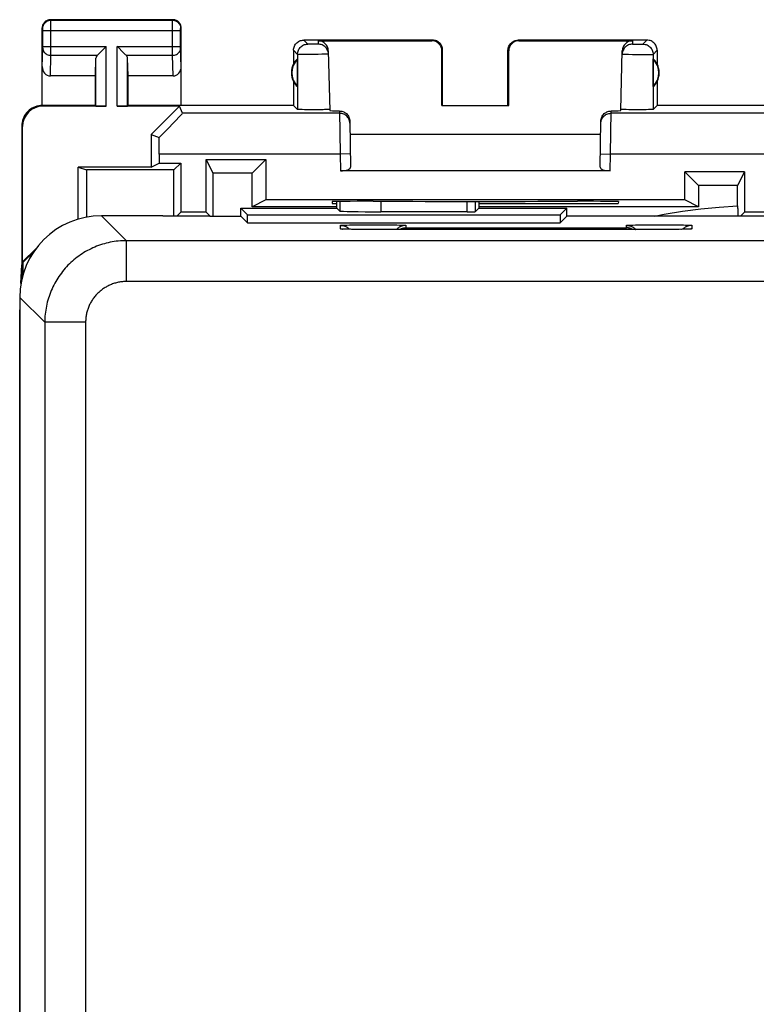
# Model space of a CAD drawing. Units: millimetres. Extents: x 108.7 to 176, y 75.6 to 124.6.
# Drawn here: x 108.7 to 126.7, y 100.5 to 124.6 of the extents above; entities that cross this region are included whole.
import ezdxf

# ---------------------------------------------------------------- set-up
doc = ezdxf.new("R2010")
doc.units = ezdxf.units.MM
doc.header["$LTSCALE"] = 16.335
doc.layers.get('0').update_dxf_attribs({"linetype": 'CONTINUOUS'})
for name, color, linetype in [('DRAFT', 7, 'CONTINUOUS'), ('RACCORDO', 7, 'CONTINUOUS'), ('SUPERFICI', 7, 'CONTINUOUS')]:
    doc.layers.add(name, color=color, linetype=linetype)

msp = doc.modelspace()

# ---------------------------------------------------------------- linework, layer by layer
at = {"color": 7, "linetype": 'CONTINUOUS'}
for p, q in [((110.334, 120.96), (110.336, 119.804)), ((116.465, 120.025), (116.465, 120.186)), ((119.94, 120.189), (119.94, 120.025)), ((112.202, 119.838), (110.702, 119.838)), ((112.202, 119.838), (112.215, 119.829)), ((113.352, 119.829), (112.215, 119.829)), ((113.352, 119.829), (113.352, 119.825)), ((114.115, 119.825), (114.115, 120.025)), ((114.115, 120.025), (114.277, 119.863)), ((114.115, 120.025), (116.465, 120.025)), ((114.277, 119.663), (114.277, 119.863)), ((114.277, 119.863), (121.928, 119.863)), ((116.465, 120.025), (116.538, 119.952)), ((119.653, 119.935), (117.538, 119.935)), ((119.94, 120.025), (119.853, 119.938)), ((119.94, 120.025), (122.09, 120.026)), ((121.352, 120.026), (121.352, 120.025)), ((122.09, 120.026), (121.928, 119.863)), ((121.928, 119.863), (121.928, 119.663)), ((122.094, 119.829), (121.928, 119.663)), ((122.094, 119.829), (122.09, 120.026)), ((127.261, 119.829), (122.094, 119.829)), ((113.352, 119.825), (114.115, 119.825)), ((114.115, 119.825), (114.277, 119.663)), ((114.277, 119.663), (121.928, 119.663)), ((116.595, 119.511), (116.594, 119.511)), ((116.594, 119.511), (116.594, 119.511)), ((116.597, 119.51), (116.595, 119.511)), ((116.598, 119.51), (116.597, 119.51)), ((116.601, 119.51), (116.598, 119.51)), ((116.605, 119.51), (116.601, 119.51)), ((116.611, 119.51), (116.605, 119.51)), ((116.62, 119.509), (116.611, 119.51)), ((116.631, 119.509), (116.62, 119.509)), ((116.648, 119.508), (116.631, 119.509)), ((116.667, 119.507), (116.648, 119.508)), ((116.701, 119.507), (116.667, 119.507)), ((116.748, 119.505), (116.701, 119.507)), ((116.82, 119.504), (116.748, 119.505)), ((116.927, 119.503), (116.82, 119.504)), ((117.059, 119.502), (116.927, 119.503)), ((117.203, 119.501), (117.059, 119.502)), ((117.352, 119.501), (117.203, 119.501)), ((124.418, 119.501), (117.352, 119.501)), ((124.566, 119.501), (124.418, 119.501)), ((124.704, 119.502), (124.566, 119.501)), ((124.827, 119.503), (124.704, 119.502)), ((124.913, 119.505), (124.827, 119.503)), ((124.971, 119.506), (124.913, 119.505)), ((125.015, 119.507), (124.971, 119.506)), ((125.043, 119.508), (125.015, 119.507)), ((125.063, 119.508), (125.043, 119.508)), ((125.077, 119.509), (125.063, 119.508)), ((125.086, 119.509), (125.077, 119.509)), ((125.094, 119.51), (125.086, 119.509)), ((125.099, 119.51), (125.094, 119.51)), ((125.103, 119.51), (125.099, 119.51)), ((125.106, 119.51), (125.103, 119.51)), ((125.108, 119.51), (125.106, 119.51)), ((125.109, 119.511), (125.108, 119.51)), ((125.11, 119.511), (125.109, 119.511)), ((125.111, 119.511), (125.11, 119.511)), ((125.111, 119.511), (125.111, 119.511)), ((108.702, 117.838), (108.702, 82.437))]:
    msp.add_line(p, q, dxfattribs=at)
at = {"color": 253, "linetype": 'CONTINUOUS'}
for p, q in [((116.538, 120.187), (116.538, 119.952)), ((117.538, 120.191), (117.538, 119.935)), ((119.653, 119.935), (119.653, 120.189)), ((119.853, 119.938), (119.853, 120.189)), ((110.702, 119.838), (111.313, 119.226)), ((116.552, 119.514), (116.552, 119.602)), ((116.6, 119.607), (116.619, 119.607)), ((116.619, 119.607), (116.641, 119.608)), ((116.641, 119.608), (116.666, 119.609)), ((116.666, 119.609), (116.708, 119.61)), ((116.708, 119.61), (116.773, 119.611)), ((116.773, 119.611), (116.868, 119.613)), ((116.868, 119.613), (116.997, 119.614)), ((116.997, 119.614), (117.139, 119.615)), ((117.139, 119.615), (117.289, 119.616)), ((117.289, 119.616), (117.416, 119.616)), ((117.416, 119.616), (117.566, 119.615)), ((117.566, 119.615), (117.708, 119.614)), ((117.708, 119.614), (117.837, 119.613)), ((117.837, 119.613), (117.932, 119.611)), ((117.932, 119.611), (117.997, 119.61)), ((117.997, 119.61), (118.039, 119.609)), ((118.039, 119.609), (118.064, 119.608)), ((118.064, 119.608), (118.085, 119.607)), ((118.152, 119.602), (118.152, 119.542)), ((123.552, 119.542), (123.552, 119.602)), ((123.6, 119.607), (123.619, 119.607)), ((123.619, 119.607), (123.641, 119.608)), ((123.641, 119.608), (123.666, 119.609)), ((123.666, 119.609), (123.708, 119.61)), ((123.708, 119.61), (123.773, 119.611)), ((123.773, 119.611), (123.868, 119.613)), ((123.868, 119.613), (123.997, 119.614)), ((123.997, 119.614), (124.139, 119.615)), ((124.139, 119.615), (124.289, 119.616)), ((124.289, 119.616), (124.441, 119.616)), ((124.441, 119.616), (124.59, 119.615)), ((124.59, 119.615), (124.73, 119.614)), ((124.73, 119.614), (124.857, 119.613)), ((124.857, 119.613), (124.949, 119.611)), ((124.949, 119.611), (124.997, 119.61)), ((124.997, 119.61), (125.039, 119.609)), ((125.039, 119.609), (125.064, 119.608)), ((125.064, 119.608), (125.085, 119.607)), ((125.152, 119.602), (125.152, 119.514)), ((116.625, 119.509), (116.606, 119.509)), ((116.637, 119.508), (116.625, 119.509)), ((116.651, 119.508), (116.647, 119.508)), ((116.681, 119.507), (116.672, 119.507)), ((116.782, 119.505), (116.778, 119.505)), ((116.797, 119.505), (116.789, 119.505)), ((116.853, 119.504), (116.851, 119.504)), ((116.87, 119.503), (116.862, 119.504)), ((117.135, 119.501), (117.122, 119.501)), ((117.203, 119.501), (117.189, 119.501)), ((117.232, 119.501), (117.217, 119.501)), ((117.352, 119.501), (117.352, 119.501)), ((124.377, 119.501), (117.352, 119.501)), ((118.152, 119.542), (123.552, 119.542)), ((124.352, 119.501), (124.352, 119.501)), ((124.47, 119.501), (124.457, 119.501)), ((124.495, 119.501), (124.482, 119.501)), ((124.519, 119.501), (124.507, 119.501)), ((124.555, 119.501), (124.547, 119.501)), ((124.571, 119.501), (124.566, 119.501)), ((124.589, 119.501), (124.578, 119.501)), ((124.709, 119.502), (124.695, 119.502)), ((124.786, 119.503), (124.778, 119.503)), ((124.834, 119.503), (124.819, 119.503)), ((124.865, 119.504), (124.858, 119.504)), ((124.9, 119.504), (124.893, 119.504)), ((124.96, 119.506), (124.96, 119.505)), ((124.976, 119.506), (124.971, 119.506)), ((125.006, 119.507), (125.005, 119.506)), ((125.019, 119.507), (125.015, 119.507)), ((125.057, 119.508), (125.043, 119.508)), ((125.107, 119.51), (125.089, 119.509)), ((111.313, 118.226), (111.313, 119.226)), ((173.391, 119.226), (111.313, 119.226)), ((173.391, 118.226), (111.313, 118.226)), ((108.702, 117.838), (109.314, 117.227)), ((109.314, 117.227), (109.314, 96.052)), ((110.313, 117.227), (109.314, 117.227)), ((110.313, 117.227), (110.313, 97.36))]:
    msp.add_line(p, q, dxfattribs=at)
for points in [[(116.552, 119.602), (116.553, 119.602), (116.554, 119.603), (116.556, 119.603), (116.559, 119.604), (116.562, 119.604), (116.567, 119.604), (116.572, 119.605), (116.578, 119.605), (116.584, 119.606), (116.592, 119.606), (116.6, 119.607)], [(116.552, 119.602), (116.565, 119.601), (116.578, 119.601), (116.591, 119.599), (116.604, 119.597), (116.617, 119.595), (116.63, 119.592), (116.643, 119.588), (116.655, 119.584), (116.667, 119.579), (116.679, 119.574), (116.691, 119.568), (116.702, 119.562), (116.713, 119.555), (116.724, 119.548), (116.735, 119.54), (116.745, 119.532), (116.755, 119.523), (116.764, 119.514), (116.773, 119.505)], [(118.152, 119.602), (118.139, 119.601), (118.126, 119.601), (118.113, 119.599), (118.1, 119.597), (118.087, 119.595), (118.075, 119.592), (118.062, 119.588), (118.05, 119.584), (118.037, 119.579), (118.026, 119.574), (118.014, 119.568), (118.002, 119.562), (117.991, 119.555), (117.98, 119.548), (117.97, 119.54), (117.959, 119.532), (117.95, 119.523), (117.94, 119.514), (117.931, 119.504), (117.928, 119.501)], [(118.085, 119.607), (118.104, 119.607), (118.113, 119.606), (118.12, 119.606), (118.127, 119.605), (118.133, 119.605), (118.138, 119.604), (118.142, 119.604), (118.146, 119.604), (118.149, 119.603), (118.151, 119.603), (118.152, 119.602), (118.152, 119.602)], [(123.552, 119.602), (123.553, 119.602), (123.554, 119.603), (123.556, 119.603), (123.559, 119.604), (123.562, 119.604), (123.567, 119.604), (123.572, 119.605), (123.578, 119.605), (123.584, 119.606), (123.592, 119.606), (123.6, 119.607)], [(123.552, 119.602), (123.565, 119.601), (123.578, 119.601), (123.591, 119.599), (123.604, 119.597), (123.617, 119.595), (123.63, 119.592), (123.643, 119.588), (123.655, 119.584), (123.667, 119.579), (123.679, 119.574), (123.691, 119.568), (123.702, 119.562), (123.713, 119.555), (123.724, 119.548), (123.735, 119.54), (123.745, 119.532), (123.755, 119.523), (123.764, 119.514), (123.773, 119.504), (123.777, 119.501)], [(125.152, 119.602), (125.139, 119.601), (125.126, 119.601), (125.113, 119.599), (125.1, 119.597), (125.087, 119.595), (125.075, 119.592), (125.062, 119.588), (125.05, 119.584), (125.037, 119.579), (125.026, 119.574), (125.014, 119.568), (125.002, 119.562), (124.991, 119.555), (124.98, 119.548), (124.97, 119.54), (124.959, 119.532), (124.95, 119.523), (124.94, 119.514), (124.932, 119.505)], [(125.085, 119.607), (125.104, 119.607), (125.113, 119.606), (125.12, 119.606), (125.127, 119.605), (125.133, 119.605), (125.138, 119.604), (125.142, 119.604), (125.146, 119.604), (125.149, 119.603), (125.151, 119.603), (125.152, 119.602), (125.152, 119.602)], [(116.552, 119.514), (116.565, 119.514), (116.578, 119.513), (116.591, 119.512), (116.604, 119.51)], [(116.606, 119.509), (116.598, 119.51), (116.59, 119.51), (116.583, 119.511), (116.576, 119.511), (116.571, 119.512), (116.566, 119.512), (116.562, 119.512), (116.558, 119.513), (116.556, 119.513), (116.554, 119.514), (116.553, 119.514), (116.552, 119.514)], [(125.089, 119.509), (125.069, 119.508), (125.063, 119.508)], [(125.152, 119.514), (125.139, 119.514), (125.126, 119.513), (125.113, 119.512), (125.1, 119.51)], [(125.152, 119.514), (125.152, 119.514), (125.151, 119.514), (125.149, 119.513), (125.146, 119.513), (125.143, 119.512), (125.139, 119.512), (125.134, 119.512), (125.128, 119.511), (125.122, 119.511), (125.115, 119.51), (125.107, 119.51)], [(111.313, 119.226), (111.263, 119.226), (111.214, 119.224), (111.164, 119.221), (111.114, 119.216), (111.065, 119.211), (111.015, 119.204), (110.966, 119.196), (110.917, 119.187), (110.868, 119.176), (110.82, 119.164), (110.772, 119.151), (110.724, 119.137), (110.676, 119.122), (110.629, 119.106), (110.583, 119.088), (110.537, 119.069), (110.491, 119.049), (110.446, 119.028), (110.401, 119.006), (110.357, 118.983), (110.313, 118.958), (110.271, 118.933), (110.228, 118.906), (110.187, 118.879), (110.146, 118.85), (110.106, 118.821), (110.067, 118.79), (110.028, 118.758), (109.99, 118.726), (109.953, 118.692), (109.917, 118.658), (109.882, 118.623), (109.847, 118.587), (109.814, 118.55), (109.781, 118.512), (109.75, 118.473), (109.719, 118.434), (109.69, 118.394), (109.661, 118.353), (109.634, 118.311), (109.607, 118.269), (109.582, 118.226), (109.557, 118.183), (109.534, 118.139), (109.512, 118.094), (109.491, 118.049), (109.471, 118.003), (109.452, 117.957), (109.434, 117.91), (109.418, 117.863), (109.402, 117.816), (109.388, 117.768), (109.375, 117.72), (109.364, 117.672), (109.353, 117.623), (109.344, 117.574), (109.336, 117.525), (109.329, 117.475), (109.323, 117.426), (109.319, 117.376), (109.316, 117.326), (109.314, 117.276), (109.314, 117.227)], [(111.313, 118.226), (111.288, 118.226), (111.263, 118.225), (111.239, 118.224), (111.214, 118.221), (111.189, 118.219), (111.164, 118.215), (111.14, 118.211), (111.115, 118.207), (111.091, 118.201), (111.066, 118.196), (111.042, 118.189), (111.018, 118.182), (110.995, 118.174), (110.971, 118.166), (110.948, 118.157), (110.925, 118.148), (110.902, 118.138), (110.879, 118.127), (110.857, 118.116), (110.835, 118.105), (110.813, 118.092), (110.792, 118.08), (110.771, 118.066), (110.75, 118.053), (110.73, 118.038), (110.709, 118.024), (110.69, 118.008), (110.671, 117.993), (110.652, 117.976), (110.633, 117.96), (110.615, 117.942), (110.597, 117.925), (110.58, 117.907), (110.564, 117.888), (110.547, 117.869), (110.531, 117.85), (110.516, 117.83), (110.501, 117.81), (110.487, 117.79), (110.473, 117.769), (110.46, 117.748), (110.447, 117.727), (110.435, 117.705), (110.423, 117.683), (110.412, 117.66), (110.402, 117.638), (110.392, 117.615), (110.382, 117.592), (110.374, 117.569), (110.365, 117.545), (110.358, 117.521), (110.351, 117.497), (110.344, 117.473), (110.338, 117.449), (110.333, 117.425), (110.329, 117.4), (110.325, 117.376), (110.321, 117.351), (110.318, 117.326), (110.316, 117.301), (110.315, 117.276), (110.314, 117.252), (110.313, 117.227)]]:
    msp.add_lwpolyline(points, dxfattribs=at)
at = {"color": 7, "linetype": 'CONTINUOUS'}
for points in [[(118.004, 119.501), (118.006, 119.502), (118.011, 119.505), (118.017, 119.508), (118.023, 119.511), (118.029, 119.514), (118.034, 119.516), (118.04, 119.519), (118.046, 119.521), (118.052, 119.523), (118.058, 119.526), (118.064, 119.528), (118.07, 119.529), (118.076, 119.531), (118.082, 119.533), (118.088, 119.534), (118.093, 119.536), (118.099, 119.537), (118.105, 119.538), (118.111, 119.539), (118.117, 119.54), (118.123, 119.54), (118.129, 119.541), (118.135, 119.542), (118.141, 119.542), (118.146, 119.542), (118.152, 119.542)], [(123.701, 119.501), (123.699, 119.502), (123.693, 119.505), (123.687, 119.508), (123.682, 119.511), (123.676, 119.514), (123.67, 119.516), (123.664, 119.519), (123.658, 119.521), (123.653, 119.523), (123.647, 119.526), (123.641, 119.528), (123.635, 119.529), (123.629, 119.531), (123.623, 119.533), (123.617, 119.534), (123.611, 119.536), (123.605, 119.537), (123.599, 119.538), (123.593, 119.539), (123.587, 119.54), (123.582, 119.54), (123.576, 119.541), (123.57, 119.542), (123.564, 119.542), (123.558, 119.542), (123.552, 119.542)]]:
    msp.add_lwpolyline(points, dxfattribs=at)
for centre, major_axis, ratio, start_param, end_param in [((110.703, 117.837), (-1.415, 1.415), 0.999695, -0.785246, 0.785246), ((117.538, 119.952), (1, 0), 0.017455, -3.124139, -1.570796), ((119.653, 119.938), (0.2, 0), 0.017455, -1.570796, -0.017453)]:
    msp.add_ellipse(centre, major_axis=major_axis, ratio=ratio, start_param=start_param, end_param=end_param, dxfattribs=at)
at = {"layer": 'DRAFT', "color": 7, "linetype": 'CONTINUOUS'}
for p, q in [((115.498, 122.998), (115.498, 123.677)), ((124.206, 122.998), (124.206, 123.677)), ((110.552, 122.538), (110.552, 123.26)), ((111.352, 122.538), (111.352, 123.26)), ((115.402, 123.12), (115.402, 122.538)), ((124.302, 123.12), (124.302, 122.538)), ((110.552, 122.538), (109.252, 122.538)), ((115.402, 122.538), (111.352, 122.538)), ((112.61, 122.52), (111.92, 121.83)), ((119.052, 122.538), (119.035, 122.536)), ((119.035, 122.536), (120.669, 122.536)), ((120.652, 122.538), (120.669, 122.536)), ((128.352, 122.538), (124.302, 122.538)), ((108.77, 118.705), (108.77, 122.02)), ((116.787, 121.838), (122.918, 121.838)), ((112.202, 119.838), (112.215, 119.829)), ((113.352, 119.829), (112.215, 119.829)), ((113.352, 119.829), (113.352, 119.825)), ((114.115, 119.825), (114.115, 120.025)), ((114.115, 120.025), (114.277, 119.863)), ((114.115, 120.025), (116.465, 120.025)), ((114.277, 119.663), (114.277, 119.863)), ((114.277, 119.863), (121.928, 119.863)), ((119.94, 120.025), (122.09, 120.026)), ((121.352, 120.026), (121.352, 120.025)), ((122.09, 120.026), (121.928, 119.863)), ((121.928, 119.863), (121.928, 119.663)), ((122.094, 119.829), (121.928, 119.663)), ((122.094, 119.829), (122.09, 120.026)), ((127.261, 119.829), (122.094, 119.829)), ((113.352, 119.825), (114.115, 119.825)), ((114.115, 119.825), (114.277, 119.663)), ((114.277, 119.663), (121.928, 119.663)), ((109.102, 119.037), (108.77, 118.705)), ((109.042, 118.952), (108.787, 118.698)), ((108.731, 118.177), (108.752, 118.638)), ((108.762, 118.322), (108.752, 118.638)), ((108.787, 118.698), (108.77, 118.705)), ((108.787, 118.414), (108.787, 118.698)), ((108.7, 117.483), (108.702, 117.535)), ((108.7, 82.792), (108.7, 117.483))]:
    msp.add_line(p, q, dxfattribs=at)
at = {"layer": 'DRAFT', "color": 253, "linetype": 'CONTINUOUS'}
msp.add_line((109.27, 122.52), (109.252, 122.538), dxfattribs=at)
at = {"layer": 'DRAFT', "color": 7, "linetype": 'CONTINUOUS'}
msp.add_lwpolyline([(109.252, 122.538), (109.209, 122.536), (109.165, 122.53), (109.123, 122.521), (109.081, 122.507), (109.041, 122.491), (109.002, 122.471), (108.965, 122.447), (108.931, 122.421), (108.899, 122.391), (108.869, 122.359), (108.843, 122.324), (108.819, 122.288), (108.799, 122.249), (108.782, 122.209), (108.769, 122.167), (108.76, 122.124), (108.754, 122.081), (108.752, 122.038)], dxfattribs=at)
for centre, radius, start, end in [((115.852, 123.338), 0.5, 154.1581, 205.8419), ((115.852, 123.338), 0.49, 136.2077, 223.7923), ((123.852, 123.338), 0.49, 316.2077, 43.7923), ((123.852, 123.338), 0.5, 334.1581, 25.8419)]:
    msp.add_arc(centre, radius, start, end, dxfattribs=at)
for centre, start_param, end_param in [((115.806, 123.338), 2.305328, 2.644816), ((123.898, 123.338), 0.496777, 0.836265), ((115.806, 123.338), -2.644816, -2.305328), ((123.898, 123.338), -0.836265, -0.496777)]:
    msp.add_ellipse(centre, major_axis=(0.46, 0), ratio=0.994988, start_param=start_param, end_param=end_param, dxfattribs=at)
at = {"layer": 'RACCORDO', "color": 7, "linetype": 'CONTINUOUS'}
for p, q in [((109.252, 122.538), (109.252, 124.438)), ((112.452, 124.638), (109.452, 124.638)), ((112.652, 122.538), (112.652, 124.438)), ((110.679, 123.845), (110.796, 123.962)), ((110.796, 123.962), (110.815, 123.982)), ((111.109, 123.962), (111.089, 123.982)), ((111.226, 123.845), (111.109, 123.962)), ((118.802, 124.138), (115.652, 124.138)), ((116.004, 124.121), (118.786, 124.121)), ((124.052, 124.138), (120.902, 124.138)), ((120.919, 124.121), (123.7, 124.121)), ((110.552, 123.26), (110.565, 123.696)), ((111.352, 123.26), (111.339, 123.696)), ((115.402, 123.888), (115.402, 123.555)), ((116.254, 123.877), (116.293, 122.413)), ((119.035, 122.536), (119.036, 123.871)), ((119.052, 122.538), (119.052, 123.888)), ((120.652, 122.538), (120.652, 123.888)), ((120.669, 122.536), (120.669, 123.871)), ((123.412, 122.413), (123.45, 123.877)), ((124.302, 123.888), (124.302, 123.555)), ((110.552, 123.26), (109.451, 123.26)), ((112.454, 123.26), (111.352, 123.26)), ((110.815, 122.52), (109.27, 122.52)), ((110.552, 122.538), (110.565, 122.524)), ((112.61, 122.52), (111.089, 122.52)), ((111.352, 122.538), (111.339, 122.524)), ((112.682, 122.345), (112.61, 122.52)), ((115.402, 122.538), (115.5, 122.44)), ((124.302, 122.538), (124.204, 122.44)), ((115.669, 122.434), (115.612, 122.435)), ((115.735, 122.433), (115.669, 122.434)), ((115.844, 122.433), (115.735, 122.433)), ((115.955, 122.433), (115.844, 122.433)), ((116.064, 122.433), (115.955, 122.433)), ((116.13, 122.434), (116.064, 122.433)), ((123.414, 122.439), (123.413, 122.44)), ((123.607, 122.434), (123.546, 122.435)), ((123.712, 122.433), (123.607, 122.434)), ((123.824, 122.433), (123.712, 122.433)), ((123.934, 122.433), (123.824, 122.433)), ((124.036, 122.434), (123.934, 122.433)), ((124.093, 122.435), (124.036, 122.434)), ((124.139, 122.436), (124.093, 122.435)), ((108.752, 122.038), (108.752, 118.638)), ((116.781, 122.152), (116.801, 121.029)), ((122.904, 121.029), (122.923, 122.152)), ((111.92, 121.83), (112.11, 121.751)), ((123.152, 120.938), (116.552, 120.938)), ((116.465, 120.025), (116.465, 120.186)), ((119.94, 120.189), (119.94, 120.025)), ((112.202, 119.838), (110.702, 119.838)), ((116.465, 120.025), (116.538, 119.952)), ((119.653, 119.935), (117.538, 119.935)), ((119.94, 120.025), (119.853, 119.938)), ((116.595, 119.511), (116.594, 119.511)), ((116.594, 119.511), (116.594, 119.511)), ((116.597, 119.51), (116.595, 119.511)), ((116.598, 119.51), (116.597, 119.51)), ((116.601, 119.51), (116.598, 119.51)), ((116.605, 119.51), (116.601, 119.51)), ((116.611, 119.51), (116.605, 119.51)), ((116.62, 119.509), (116.611, 119.51)), ((116.631, 119.509), (116.62, 119.509)), ((116.648, 119.508), (116.631, 119.509)), ((116.667, 119.507), (116.648, 119.508)), ((116.701, 119.507), (116.667, 119.507)), ((116.748, 119.505), (116.701, 119.507)), ((116.82, 119.504), (116.748, 119.505)), ((116.927, 119.503), (116.82, 119.504)), ((117.059, 119.502), (116.927, 119.503)), ((117.203, 119.501), (117.059, 119.502)), ((117.352, 119.501), (117.203, 119.501)), ((124.418, 119.501), (117.352, 119.501)), ((124.566, 119.501), (124.418, 119.501)), ((124.704, 119.502), (124.566, 119.501)), ((124.827, 119.503), (124.704, 119.502)), ((124.913, 119.505), (124.827, 119.503)), ((124.971, 119.506), (124.913, 119.505)), ((125.015, 119.507), (124.971, 119.506)), ((125.043, 119.508), (125.015, 119.507)), ((125.063, 119.508), (125.043, 119.508)), ((125.077, 119.509), (125.063, 119.508)), ((125.086, 119.509), (125.077, 119.509)), ((125.094, 119.51), (125.086, 119.509)), ((125.099, 119.51), (125.094, 119.51)), ((125.103, 119.51), (125.099, 119.51)), ((125.106, 119.51), (125.103, 119.51)), ((125.108, 119.51), (125.106, 119.51)), ((125.109, 119.511), (125.108, 119.51)), ((125.11, 119.511), (125.109, 119.511)), ((125.111, 119.511), (125.11, 119.511)), ((125.111, 119.511), (125.111, 119.511)), ((108.702, 117.838), (108.702, 82.437))]:
    msp.add_line(p, q, dxfattribs=at)
at = {"layer": 'RACCORDO', "color": 253, "linetype": 'CONTINUOUS'}
for p, q in [((109.265, 124.424), (109.252, 124.438)), ((109.266, 124.408), (109.266, 124.415)), ((109.465, 124.624), (109.452, 124.638)), ((109.465, 124.624), (112.439, 124.624)), ((109.466, 124.601), (109.466, 124.618)), ((109.466, 124.52), (109.466, 124.601)), ((109.466, 123.857), (109.466, 124.52)), ((112.438, 124.405), (112.439, 124.567)), ((112.439, 124.624), (112.452, 124.638)), ((112.439, 124.567), (112.439, 124.609)), ((112.638, 124.407), (112.639, 124.413)), ((112.639, 124.424), (112.652, 124.438)), ((112.639, 124.413), (112.639, 124.416)), ((109.266, 124.399), (109.266, 124.408)), ((109.266, 124.385), (109.266, 124.399)), ((109.266, 123.977), (109.266, 124.385)), ((109.266, 124.374), (112.638, 124.374)), ((112.438, 123.888), (112.438, 124.405)), ((112.638, 124.401), (112.638, 124.407)), ((112.638, 124.389), (112.638, 124.401)), ((112.638, 124.376), (112.638, 124.389)), ((112.638, 123.971), (112.638, 124.376)), ((109.252, 123.489), (109.266, 123.941)), ((109.266, 123.982), (110.815, 123.982)), ((109.266, 123.965), (109.266, 123.977)), ((109.266, 123.953), (109.266, 123.965)), ((109.266, 123.946), (109.266, 123.953)), ((109.266, 123.941), (109.266, 123.946)), ((110.815, 122.52), (110.815, 123.982)), ((111.089, 122.52), (111.089, 123.982)), ((111.089, 123.982), (112.638, 123.982)), ((112.638, 123.958), (112.638, 123.971)), ((112.638, 123.95), (112.638, 123.958)), ((112.639, 123.945), (112.638, 123.95)), ((112.639, 123.941), (112.639, 123.945)), ((112.652, 123.489), (112.639, 123.941)), ((115.751, 124.039), (115.652, 124.138)), ((115.816, 124.037), (115.796, 124.038)), ((115.85, 124.037), (115.816, 124.037)), ((115.886, 124.037), (115.85, 124.037)), ((115.921, 124.037), (115.886, 124.037)), ((115.953, 124.037), (115.921, 124.037)), ((115.972, 124.038), (115.953, 124.037)), ((115.987, 124.038), (115.972, 124.038)), ((116.004, 124.121), (116.007, 124.039)), ((118.786, 124.121), (118.802, 124.138)), ((120.902, 124.138), (120.919, 124.121)), ((123.7, 124.121), (123.698, 124.039)), ((123.742, 124.038), (123.761, 124.037)), ((123.761, 124.037), (123.795, 124.037)), ((123.795, 124.037), (123.831, 124.037)), ((123.831, 124.037), (123.867, 124.037)), ((123.867, 124.037), (123.899, 124.037)), ((123.899, 124.037), (123.918, 124.038)), ((123.918, 124.038), (123.933, 124.038)), ((123.954, 124.039), (124.052, 124.138)), ((109.451, 123.26), (109.466, 123.765)), ((109.466, 123.765), (109.466, 123.857)), ((109.466, 123.765), (110.599, 123.765)), ((110.565, 122.524), (110.565, 123.696)), ((111.306, 123.765), (112.439, 123.765)), ((111.339, 122.524), (111.339, 123.696)), ((112.439, 123.765), (112.438, 123.888)), ((112.454, 123.26), (112.439, 123.765)), ((115.501, 123.789), (115.402, 123.888)), ((115.501, 123.789), (115.5, 122.44)), ((115.693, 123.786), (115.635, 123.786)), ((115.793, 123.787), (115.693, 123.786)), ((115.9, 123.787), (115.793, 123.787)), ((116.005, 123.789), (115.9, 123.787)), ((116.099, 123.79), (116.005, 123.789)), ((116.153, 123.791), (116.099, 123.79)), ((116.197, 123.792), (116.153, 123.791)), ((119.036, 123.871), (119.052, 123.888)), ((120.652, 123.888), (120.669, 123.871)), ((123.551, 123.791), (123.605, 123.79)), ((123.605, 123.79), (123.7, 123.789)), ((123.7, 123.789), (123.805, 123.787)), ((123.805, 123.787), (123.946, 123.786)), ((123.946, 123.786), (124.042, 123.786)), ((124.042, 123.786), (124.096, 123.786)), ((124.096, 123.786), (124.141, 123.787)), ((124.204, 123.789), (124.302, 123.888)), ((124.204, 123.789), (124.204, 122.44)), ((116.532, 122.345), (112.682, 122.345)), ((116.531, 122.401), (116.545, 121.345)), ((123.159, 121.345), (123.174, 122.401)), ((127.023, 122.345), (123.173, 122.345)), ((108.77, 122.02), (108.752, 122.038)), ((116.545, 121.345), (112.112, 121.345)), ((116.795, 121.35), (116.545, 121.345)), ((116.545, 121.345), (116.552, 120.938)), ((122.909, 121.35), (123.159, 121.345)), ((123.152, 120.938), (123.159, 121.345)), ((127.593, 121.345), (123.159, 121.345)), ((116.538, 120.187), (116.538, 119.952)), ((117.538, 120.191), (117.538, 119.935)), ((119.653, 119.935), (119.653, 120.189)), ((119.853, 119.938), (119.853, 120.189)), ((110.702, 119.838), (111.313, 119.226)), ((116.552, 119.514), (116.552, 119.602)), ((116.6, 119.607), (116.619, 119.607)), ((116.619, 119.607), (116.641, 119.608)), ((116.641, 119.608), (116.666, 119.609)), ((116.666, 119.609), (116.708, 119.61)), ((116.708, 119.61), (116.773, 119.611)), ((116.773, 119.611), (116.868, 119.613)), ((116.868, 119.613), (116.997, 119.614)), ((116.997, 119.614), (117.139, 119.615)), ((117.139, 119.615), (117.289, 119.616)), ((117.289, 119.616), (117.416, 119.616)), ((117.416, 119.616), (117.566, 119.615)), ((117.566, 119.615), (117.708, 119.614)), ((117.708, 119.614), (117.837, 119.613)), ((117.837, 119.613), (117.932, 119.611)), ((117.932, 119.611), (117.997, 119.61)), ((117.997, 119.61), (118.039, 119.609)), ((118.039, 119.609), (118.064, 119.608)), ((118.064, 119.608), (118.085, 119.607)), ((118.152, 119.602), (118.152, 119.542)), ((123.552, 119.542), (123.552, 119.602)), ((123.6, 119.607), (123.619, 119.607)), ((123.619, 119.607), (123.641, 119.608)), ((123.641, 119.608), (123.666, 119.609)), ((123.666, 119.609), (123.708, 119.61)), ((123.708, 119.61), (123.773, 119.611)), ((123.773, 119.611), (123.868, 119.613)), ((123.868, 119.613), (123.997, 119.614)), ((123.997, 119.614), (124.139, 119.615)), ((124.139, 119.615), (124.289, 119.616)), ((124.289, 119.616), (124.441, 119.616)), ((124.441, 119.616), (124.59, 119.615)), ((124.59, 119.615), (124.73, 119.614)), ((124.73, 119.614), (124.857, 119.613)), ((124.857, 119.613), (124.949, 119.611)), ((124.949, 119.611), (124.997, 119.61)), ((124.997, 119.61), (125.039, 119.609)), ((125.039, 119.609), (125.064, 119.608)), ((125.064, 119.608), (125.085, 119.607)), ((125.152, 119.602), (125.152, 119.514)), ((116.625, 119.509), (116.606, 119.509)), ((116.637, 119.508), (116.625, 119.509)), ((116.651, 119.508), (116.647, 119.508)), ((116.681, 119.507), (116.672, 119.507)), ((116.782, 119.505), (116.778, 119.505)), ((116.797, 119.505), (116.789, 119.505)), ((116.853, 119.504), (116.851, 119.504)), ((116.87, 119.503), (116.862, 119.504)), ((117.135, 119.501), (117.122, 119.501)), ((117.203, 119.501), (117.189, 119.501)), ((117.232, 119.501), (117.217, 119.501)), ((117.352, 119.501), (117.352, 119.501)), ((124.377, 119.501), (117.352, 119.501)), ((118.152, 119.542), (123.552, 119.542)), ((124.352, 119.501), (124.352, 119.501)), ((124.47, 119.501), (124.457, 119.501)), ((124.495, 119.501), (124.482, 119.501)), ((124.519, 119.501), (124.507, 119.501)), ((124.555, 119.501), (124.547, 119.501)), ((124.571, 119.501), (124.566, 119.501)), ((124.589, 119.501), (124.578, 119.501)), ((124.709, 119.502), (124.695, 119.502)), ((124.786, 119.503), (124.778, 119.503)), ((124.834, 119.503), (124.819, 119.503)), ((124.865, 119.504), (124.858, 119.504)), ((124.9, 119.504), (124.893, 119.504)), ((124.96, 119.506), (124.96, 119.505)), ((124.976, 119.506), (124.971, 119.506)), ((125.006, 119.507), (125.005, 119.506)), ((125.019, 119.507), (125.015, 119.507)), ((125.057, 119.508), (125.043, 119.508)), ((125.107, 119.51), (125.089, 119.509)), ((111.313, 118.226), (111.313, 119.226)), ((173.391, 119.226), (111.313, 119.226)), ((173.391, 118.226), (111.313, 118.226)), ((108.702, 117.838), (109.314, 117.227)), ((109.314, 117.227), (109.314, 96.052)), ((110.313, 117.227), (109.314, 117.227)), ((110.313, 117.227), (110.313, 97.36))]:
    msp.add_line(p, q, dxfattribs=at)
at = {"layer": 'RACCORDO', "color": 7, "linetype": 'CONTINUOUS'}
for points in [[(109.452, 124.638), (109.432, 124.636), (109.411, 124.633), (109.391, 124.628), (109.371, 124.62), (109.352, 124.611), (109.334, 124.599), (109.318, 124.586), (109.304, 124.571), (109.291, 124.555), (109.279, 124.538), (109.27, 124.519), (109.262, 124.499), (109.257, 124.479), (109.253, 124.458), (109.252, 124.438)], [(112.652, 124.438), (112.651, 124.458), (112.648, 124.479), (112.643, 124.499), (112.635, 124.519), (112.625, 124.538), (112.614, 124.555), (112.601, 124.571), (112.586, 124.586), (112.57, 124.599), (112.553, 124.611), (112.534, 124.62), (112.514, 124.628), (112.494, 124.633), (112.473, 124.636), (112.452, 124.638)], [(115.402, 123.888), (115.404, 123.913), (115.408, 123.939), (115.414, 123.965), (115.424, 123.989), (115.436, 124.013), (115.45, 124.035), (115.467, 124.055), (115.485, 124.073), (115.505, 124.089), (115.527, 124.104), (115.551, 124.116), (115.575, 124.125), (115.601, 124.132), (115.626, 124.136), (115.652, 124.138)], [(116.221, 123.918), (116.207, 123.939), (116.19, 123.959), (116.172, 123.977), (116.151, 123.993), (116.13, 124.007), (116.107, 124.018), (116.083, 124.027), (116.058, 124.034), (116.032, 124.038), (116.007, 124.039)], [(119.052, 123.888), (119.051, 123.913), (119.047, 123.939), (119.04, 123.965), (119.031, 123.989), (119.019, 124.013), (119.004, 124.035), (118.988, 124.055), (118.97, 124.073), (118.95, 124.089), (118.928, 124.104), (118.904, 124.116), (118.879, 124.125), (118.854, 124.132), (118.828, 124.136), (118.802, 124.138)], [(120.652, 123.888), (120.654, 123.913), (120.658, 123.939), (120.664, 123.965), (120.674, 123.989), (120.686, 124.013), (120.7, 124.035), (120.717, 124.055), (120.735, 124.073), (120.755, 124.089), (120.777, 124.104), (120.801, 124.116), (120.825, 124.125), (120.851, 124.132), (120.876, 124.136), (120.902, 124.138)], [(123.698, 124.039), (123.672, 124.038), (123.647, 124.034), (123.622, 124.027), (123.598, 124.018), (123.575, 124.007), (123.553, 123.993), (123.533, 123.977), (123.515, 123.959), (123.498, 123.939), (123.484, 123.918), (123.472, 123.895), (123.462, 123.872), (123.455, 123.847), (123.45, 123.822), (123.448, 123.796)], [(124.302, 123.888), (124.301, 123.913), (124.297, 123.939), (124.29, 123.965), (124.281, 123.989), (124.269, 124.013), (124.254, 124.035), (124.238, 124.055), (124.22, 124.073), (124.2, 124.089), (124.178, 124.104), (124.154, 124.116), (124.129, 124.125), (124.104, 124.132), (124.078, 124.136), (124.052, 124.138)], [(110.599, 123.765), (110.612, 123.779), (110.628, 123.794), (110.644, 123.81), (110.661, 123.827), (110.679, 123.845)], [(111.306, 123.765), (111.292, 123.779), (111.277, 123.794), (111.261, 123.81), (111.244, 123.828), (111.226, 123.845)], [(116.256, 123.796), (116.255, 123.822), (116.25, 123.847), (116.243, 123.872), (116.233, 123.895), (116.221, 123.918)], [(115.612, 122.435), (115.565, 122.436), (115.546, 122.436), (115.53, 122.437), (115.518, 122.438), (115.508, 122.438), (115.503, 122.439), (115.5, 122.44)], [(116.21, 122.435), (116.159, 122.435), (116.13, 122.434)], [(116.249, 122.437), (116.231, 122.436), (116.21, 122.435)], [(116.292, 122.44), (116.29, 122.439), (116.285, 122.438), (116.277, 122.438), (116.265, 122.437), (116.249, 122.437)], [(116.531, 122.401), (116.556, 122.399), (116.582, 122.395), (116.606, 122.388), (116.63, 122.379), (116.653, 122.367), (116.675, 122.353), (116.695, 122.337), (116.714, 122.319), (116.731, 122.299), (116.745, 122.277), (116.758, 122.253), (116.768, 122.228), (116.775, 122.203), (116.779, 122.178), (116.781, 122.152)], [(122.923, 122.152), (122.925, 122.178), (122.93, 122.203), (122.937, 122.228), (122.947, 122.253), (122.959, 122.277), (122.974, 122.299), (122.991, 122.319), (123.009, 122.337), (123.029, 122.353), (123.051, 122.367), (123.074, 122.379), (123.098, 122.388), (123.123, 122.395), (123.148, 122.399), (123.174, 122.401)], [(123.546, 122.435), (123.495, 122.435), (123.474, 122.436), (123.456, 122.437), (123.44, 122.437), (123.428, 122.438), (123.42, 122.438), (123.414, 122.439)], [(124.204, 122.44), (124.202, 122.439), (124.196, 122.438), (124.187, 122.438), (124.174, 122.437), (124.158, 122.436), (124.139, 122.436)], [(118.004, 119.501), (118.006, 119.502), (118.011, 119.505), (118.017, 119.508), (118.023, 119.511), (118.029, 119.514), (118.034, 119.516), (118.04, 119.519), (118.046, 119.521), (118.052, 119.523), (118.058, 119.526), (118.064, 119.528), (118.07, 119.529), (118.076, 119.531), (118.082, 119.533), (118.088, 119.534), (118.093, 119.536), (118.099, 119.537), (118.105, 119.538), (118.111, 119.539), (118.117, 119.54), (118.123, 119.54), (118.129, 119.541), (118.135, 119.542), (118.141, 119.542), (118.146, 119.542), (118.152, 119.542)], [(123.701, 119.501), (123.699, 119.502), (123.693, 119.505), (123.687, 119.508), (123.682, 119.511), (123.676, 119.514), (123.67, 119.516), (123.664, 119.519), (123.658, 119.521), (123.653, 119.523), (123.647, 119.526), (123.641, 119.528), (123.635, 119.529), (123.629, 119.531), (123.623, 119.533), (123.617, 119.534), (123.611, 119.536), (123.605, 119.537), (123.599, 119.538), (123.593, 119.539), (123.587, 119.54), (123.582, 119.54), (123.576, 119.541), (123.57, 119.542), (123.564, 119.542), (123.558, 119.542), (123.552, 119.542)]]:
    msp.add_lwpolyline(points, dxfattribs=at)
at = {"layer": 'RACCORDO', "color": 253, "linetype": 'CONTINUOUS'}
for points in [[(109.265, 124.424), (109.267, 124.45), (109.272, 124.476), (109.281, 124.501), (109.292, 124.524), (109.307, 124.546), (109.324, 124.566), (109.344, 124.583), (109.365, 124.598), (109.389, 124.609), (109.414, 124.618), (109.439, 124.623), (109.465, 124.624)], [(109.266, 124.415), (109.266, 124.417), (109.266, 124.42), (109.266, 124.422), (109.266, 124.423), (109.266, 124.424), (109.265, 124.424)], [(109.466, 124.618), (109.466, 124.623), (109.465, 124.624)], [(112.439, 124.609), (112.439, 124.617), (112.439, 124.62), (112.439, 124.622), (112.439, 124.624), (112.439, 124.624)], [(112.439, 124.624), (112.465, 124.623), (112.491, 124.618), (112.516, 124.609), (112.539, 124.598), (112.561, 124.583), (112.581, 124.566), (112.598, 124.546), (112.612, 124.524), (112.624, 124.501), (112.632, 124.476), (112.637, 124.45), (112.639, 124.424)], [(112.639, 124.416), (112.639, 124.419), (112.639, 124.42), (112.639, 124.421), (112.639, 124.422), (112.639, 124.423), (112.639, 124.424), (112.639, 124.424), (112.639, 124.424), (112.639, 124.424)], [(109.266, 123.939), (109.268, 123.916), (109.273, 123.894), (109.282, 123.873), (109.293, 123.852), (109.308, 123.834), (109.325, 123.817), (109.345, 123.802), (109.366, 123.789), (109.39, 123.779), (109.414, 123.772), (109.44, 123.767), (109.466, 123.765)], [(112.439, 123.765), (112.465, 123.767), (112.49, 123.772), (112.515, 123.779), (112.538, 123.789), (112.56, 123.802), (112.58, 123.817), (112.597, 123.834), (112.611, 123.852), (112.623, 123.873), (112.632, 123.894), (112.637, 123.916), (112.639, 123.939)], [(115.501, 123.789), (115.502, 123.815), (115.506, 123.841), (115.513, 123.867), (115.522, 123.891), (115.534, 123.914), (115.548, 123.936), (115.565, 123.957), (115.583, 123.975), (115.604, 123.991), (115.626, 124.006), (115.649, 124.018), (115.673, 124.027), (115.699, 124.034), (115.724, 124.038), (115.751, 124.039)], [(115.796, 124.038), (115.779, 124.038), (115.772, 124.038), (115.766, 124.038), (115.76, 124.038), (115.756, 124.039), (115.753, 124.039), (115.751, 124.039), (115.751, 124.039)], [(116.007, 124.039), (116.006, 124.039), (116.004, 124.039), (116.001, 124.039), (115.998, 124.038), (115.993, 124.038), (115.987, 124.038)], [(123.698, 124.039), (123.699, 124.039), (123.7, 124.039), (123.703, 124.039), (123.707, 124.038), (123.712, 124.038), (123.718, 124.038), (123.725, 124.038), (123.742, 124.038)], [(123.933, 124.038), (123.939, 124.038), (123.944, 124.038), (123.948, 124.039), (123.951, 124.039), (123.953, 124.039), (123.954, 124.039)], [(123.954, 124.039), (123.98, 124.038), (124.006, 124.034), (124.031, 124.027), (124.056, 124.018), (124.079, 124.006), (124.101, 123.991), (124.121, 123.975), (124.14, 123.957), (124.156, 123.936), (124.171, 123.914), (124.182, 123.891), (124.192, 123.867), (124.199, 123.841), (124.203, 123.815), (124.204, 123.789)], [(115.635, 123.786), (115.585, 123.787), (115.563, 123.787), (115.545, 123.787), (115.53, 123.788), (115.518, 123.788), (115.509, 123.788), (115.503, 123.789), (115.501, 123.789)], [(116.256, 123.796), (116.255, 123.795), (116.25, 123.795), (116.241, 123.794), (116.23, 123.794), (116.215, 123.793), (116.197, 123.792)], [(123.448, 123.796), (123.45, 123.795), (123.455, 123.795), (123.463, 123.794), (123.475, 123.794), (123.49, 123.793), (123.507, 123.792), (123.551, 123.791)], [(124.141, 123.787), (124.159, 123.787), (124.175, 123.788), (124.187, 123.788), (124.196, 123.788), (124.202, 123.789), (124.204, 123.789)], [(116.759, 122.2), (116.747, 122.223), (116.733, 122.244), (116.716, 122.264), (116.698, 122.282), (116.678, 122.298), (116.656, 122.312), (116.633, 122.324), (116.608, 122.333), (116.583, 122.34), (116.558, 122.344), (116.532, 122.345)], [(122.923, 122.1), (122.924, 122.125), (122.929, 122.151), (122.936, 122.176), (122.945, 122.2), (122.958, 122.223), (122.972, 122.244), (122.988, 122.264), (123.007, 122.282), (123.027, 122.298), (123.049, 122.312), (123.072, 122.324), (123.096, 122.333), (123.121, 122.34), (123.147, 122.344), (123.173, 122.345)], [(116.782, 122.1), (116.78, 122.125), (116.776, 122.151), (116.769, 122.176), (116.759, 122.2)], [(116.552, 119.602), (116.553, 119.602), (116.554, 119.603), (116.556, 119.603), (116.559, 119.604), (116.562, 119.604), (116.567, 119.604), (116.572, 119.605), (116.578, 119.605), (116.584, 119.606), (116.592, 119.606), (116.6, 119.607)], [(116.552, 119.602), (116.565, 119.601), (116.578, 119.601), (116.591, 119.599), (116.604, 119.597), (116.617, 119.595), (116.63, 119.592), (116.643, 119.588), (116.655, 119.584), (116.667, 119.579), (116.679, 119.574), (116.691, 119.568), (116.702, 119.562), (116.713, 119.555), (116.724, 119.548), (116.735, 119.54), (116.745, 119.532), (116.755, 119.523), (116.764, 119.514), (116.773, 119.505)], [(118.152, 119.602), (118.139, 119.601), (118.126, 119.601), (118.113, 119.599), (118.1, 119.597), (118.087, 119.595), (118.075, 119.592), (118.062, 119.588), (118.05, 119.584), (118.037, 119.579), (118.026, 119.574), (118.014, 119.568), (118.002, 119.562), (117.991, 119.555), (117.98, 119.548), (117.97, 119.54), (117.959, 119.532), (117.95, 119.523), (117.94, 119.514), (117.931, 119.504), (117.928, 119.501)], [(118.085, 119.607), (118.104, 119.607), (118.113, 119.606), (118.12, 119.606), (118.127, 119.605), (118.133, 119.605), (118.138, 119.604), (118.142, 119.604), (118.146, 119.604), (118.149, 119.603), (118.151, 119.603), (118.152, 119.602), (118.152, 119.602)], [(123.552, 119.602), (123.553, 119.602), (123.554, 119.603), (123.556, 119.603), (123.559, 119.604), (123.562, 119.604), (123.567, 119.604), (123.572, 119.605), (123.578, 119.605), (123.584, 119.606), (123.592, 119.606), (123.6, 119.607)], [(123.552, 119.602), (123.565, 119.601), (123.578, 119.601), (123.591, 119.599), (123.604, 119.597), (123.617, 119.595), (123.63, 119.592), (123.643, 119.588), (123.655, 119.584), (123.667, 119.579), (123.679, 119.574), (123.691, 119.568), (123.702, 119.562), (123.713, 119.555), (123.724, 119.548), (123.735, 119.54), (123.745, 119.532), (123.755, 119.523), (123.764, 119.514), (123.773, 119.504), (123.777, 119.501)], [(125.152, 119.602), (125.139, 119.601), (125.126, 119.601), (125.113, 119.599), (125.1, 119.597), (125.087, 119.595), (125.075, 119.592), (125.062, 119.588), (125.05, 119.584), (125.037, 119.579), (125.026, 119.574), (125.014, 119.568), (125.002, 119.562), (124.991, 119.555), (124.98, 119.548), (124.97, 119.54), (124.959, 119.532), (124.95, 119.523), (124.94, 119.514), (124.932, 119.505)], [(125.085, 119.607), (125.104, 119.607), (125.113, 119.606), (125.12, 119.606), (125.127, 119.605), (125.133, 119.605), (125.138, 119.604), (125.142, 119.604), (125.146, 119.604), (125.149, 119.603), (125.151, 119.603), (125.152, 119.602), (125.152, 119.602)], [(116.552, 119.514), (116.565, 119.514), (116.578, 119.513), (116.591, 119.512), (116.604, 119.51)], [(116.606, 119.509), (116.598, 119.51), (116.59, 119.51), (116.583, 119.511), (116.576, 119.511), (116.571, 119.512), (116.566, 119.512), (116.562, 119.512), (116.558, 119.513), (116.556, 119.513), (116.554, 119.514), (116.553, 119.514), (116.552, 119.514)], [(125.089, 119.509), (125.069, 119.508), (125.063, 119.508)], [(125.152, 119.514), (125.139, 119.514), (125.126, 119.513), (125.113, 119.512), (125.1, 119.51)], [(125.152, 119.514), (125.152, 119.514), (125.151, 119.514), (125.149, 119.513), (125.146, 119.513), (125.143, 119.512), (125.139, 119.512), (125.134, 119.512), (125.128, 119.511), (125.122, 119.511), (125.115, 119.51), (125.107, 119.51)], [(111.313, 119.226), (111.263, 119.226), (111.214, 119.224), (111.164, 119.221), (111.114, 119.216), (111.065, 119.211), (111.015, 119.204), (110.966, 119.196), (110.917, 119.187), (110.868, 119.176), (110.82, 119.164), (110.772, 119.151), (110.724, 119.137), (110.676, 119.122), (110.629, 119.106), (110.583, 119.088), (110.537, 119.069), (110.491, 119.049), (110.446, 119.028), (110.401, 119.006), (110.357, 118.983), (110.313, 118.958), (110.271, 118.933), (110.228, 118.906), (110.187, 118.879), (110.146, 118.85), (110.106, 118.821), (110.067, 118.79), (110.028, 118.758), (109.99, 118.726), (109.953, 118.692), (109.917, 118.658), (109.882, 118.623), (109.847, 118.587), (109.814, 118.55), (109.781, 118.512), (109.75, 118.473), (109.719, 118.434), (109.69, 118.394), (109.661, 118.353), (109.634, 118.311), (109.607, 118.269), (109.582, 118.226), (109.557, 118.183), (109.534, 118.139), (109.512, 118.094), (109.491, 118.049), (109.471, 118.003), (109.452, 117.957), (109.434, 117.91), (109.418, 117.863), (109.402, 117.816), (109.388, 117.768), (109.375, 117.72), (109.364, 117.672), (109.353, 117.623), (109.344, 117.574), (109.336, 117.525), (109.329, 117.475), (109.323, 117.426), (109.319, 117.376), (109.316, 117.326), (109.314, 117.276), (109.314, 117.227)], [(111.313, 118.226), (111.288, 118.226), (111.263, 118.225), (111.239, 118.224), (111.214, 118.221), (111.189, 118.219), (111.164, 118.215), (111.14, 118.211), (111.115, 118.207), (111.091, 118.201), (111.066, 118.196), (111.042, 118.189), (111.018, 118.182), (110.995, 118.174), (110.971, 118.166), (110.948, 118.157), (110.925, 118.148), (110.902, 118.138), (110.879, 118.127), (110.857, 118.116), (110.835, 118.105), (110.813, 118.092), (110.792, 118.08), (110.771, 118.066), (110.75, 118.053), (110.73, 118.038), (110.709, 118.024), (110.69, 118.008), (110.671, 117.993), (110.652, 117.976), (110.633, 117.96), (110.615, 117.942), (110.597, 117.925), (110.58, 117.907), (110.564, 117.888), (110.547, 117.869), (110.531, 117.85), (110.516, 117.83), (110.501, 117.81), (110.487, 117.79), (110.473, 117.769), (110.46, 117.748), (110.447, 117.727), (110.435, 117.705), (110.423, 117.683), (110.412, 117.66), (110.402, 117.638), (110.392, 117.615), (110.382, 117.592), (110.374, 117.569), (110.365, 117.545), (110.358, 117.521), (110.351, 117.497), (110.344, 117.473), (110.338, 117.449), (110.333, 117.425), (110.329, 117.4), (110.325, 117.376), (110.321, 117.351), (110.318, 117.326), (110.316, 117.301), (110.315, 117.276), (110.314, 117.252), (110.313, 117.227)]]:
    msp.add_lwpolyline(points, dxfattribs=at)
at = {"layer": 'RACCORDO', "color": 7, "linetype": 'CONTINUOUS'}
for centre, major_axis, ratio, start_param, end_param in [((116.004, 123.871), (-0.004, 0.25), 0.99939, -1.560976, -0.016356), ((118.786, 123.871), (0.123, 0.218), 0.999112, -1.055595, 0.514897), ((120.919, 123.871), (-0.123, 0.218), 0.999112, -0.514897, 1.055595), ((123.7, 123.871), (0.004, 0.25), 0.99939, 0.016356, 1.560976), ((110.815, 123.693), (0.25, 0), 0.57735, 2.617994, 3.124139), ((111.089, 123.693), (0.25, 0), 0.57735, 0.017453, 0.523599), ((109.452, 123.491), (0.007, 0.231), 0.865926, -4.677489, -3.115419), ((112.452, 123.491), (-0.007, 0.231), 0.865926, -3.167766, -1.605696), ((109.27, 122.02), (0.354, -0.354), 0.999695, 2.356347, 3.926839), ((110.815, 122.524), (0.25, 0), 0.017455, -3.124139, -1.570796), ((111.089, 122.524), (0.25, 0), 0.017455, -1.570796, -0.017453), ((111.682, 121.345), (1, 1), 0.012341, -1.140359, -0.005109), ((117.293, 122.413), (1, 0), 0.017447, -3.141136, -2.436779), ((122.412, 122.413), (1, 0), 0.017447, -0.704814, -0.000457), ((112.094, 121.345), (0, 1), 0.017455, -1.570796, -1.152702), ((116.551, 121.029), (0.25, -0.001), 0.363898, -1.563475, 0.007322), ((123.154, 121.029), (0.25, 0.001), 0.363898, 3.134271, 4.705067), ((110.703, 117.837), (-1.415, 1.415), 0.999695, -0.785246, 0.785246), ((117.538, 119.952), (1, 0), 0.017455, -3.124139, -1.570796), ((119.653, 119.938), (0.2, 0), 0.017455, -1.570796, -0.017453)]:
    msp.add_ellipse(centre, major_axis=major_axis, ratio=ratio, start_param=start_param, end_param=end_param, dxfattribs=at)
at = {"layer": 'SUPERFICI', "color": 7, "linetype": 'CONTINUOUS'}
for p, q in [((111.92, 121.83), (111.92, 121.029)), ((112.112, 121.345), (112.112, 121.125)), ((111.92, 121.029), (112.112, 121.125)), ((112.112, 121.125), (112.64, 121.125)), ((112.474, 120.959), (112.64, 121.125)), ((112.64, 121.125), (112.64, 119.925)), ((113.265, 119.925), (113.265, 121.212)), ((113.265, 121.212), (113.431, 120.88)), ((113.265, 121.212), (114.727, 121.212)), ((114.727, 121.212), (114.394, 120.879)), ((114.727, 121.212), (114.727, 120.225)), ((110.128, 119.753), (110.128, 121.029)), ((110.128, 121.029), (110.334, 120.96)), ((111.92, 121.029), (110.128, 121.029)), ((112.474, 120.959), (110.334, 120.96)), ((112.474, 119.829), (112.474, 120.959)), ((113.431, 120.88), (113.431, 119.825)), ((114.394, 120.879), (113.431, 120.88)), ((114.393, 120.058), (114.394, 120.879)), ((124.978, 120.225), (124.978, 120.912)), ((125.312, 120.577), (124.978, 120.912)), ((126.44, 120.912), (124.978, 120.912)), ((126.44, 120.912), (126.272, 120.577)), ((126.44, 120.912), (126.44, 119.925)), ((125.312, 120.577), (125.313, 120.057)), ((126.272, 120.577), (125.312, 120.577)), ((126.272, 120.077), (126.272, 120.577)), ((114.727, 120.225), (114.393, 120.058)), ((124.978, 120.225), (114.727, 120.225)), ((116.351, 120.182), (116.352, 120.138)), ((116.352, 120.138), (116.465, 120.138)), ((117.351, 120.191), (117.411, 120.191)), ((119.94, 120.138), (123.352, 120.138)), ((122.293, 120.191), (122.354, 120.191)), ((123.353, 120.182), (123.352, 120.138)), ((125.313, 120.057), (124.978, 120.225)), ((126.272, 120.077), (126.272, 120.064)), ((112.544, 119.829), (112.64, 119.925)), ((113.265, 119.925), (112.64, 119.925)), ((113.365, 119.825), (113.265, 119.925)), ((125.313, 120.057), (119.94, 120.057)), ((126.274, 120.009), (126.275, 119.93)), ((126.275, 119.93), (126.276, 119.829)), ((126.344, 119.829), (126.44, 119.925)), ((127.065, 119.925), (126.44, 119.925))]:
    msp.add_line(p, q, dxfattribs=at)
for points in [[(124.238, 119.829), (124.473, 119.876), (124.92, 119.95), (125.369, 120.008), (125.819, 120.05), (126.272, 120.077)], [(116.465, 120.058), (115.604, 120.058), (114.999, 120.058), (114.393, 120.058)], [(126.272, 120.064), (126.273, 120.03), (126.274, 120.009)]]:
    msp.add_lwpolyline(points, dxfattribs=at)
for centre, major_axis, ratio, start_param, end_param in [((117.351, 120.182), (1, 0), 0.008729, 1.57171, 3.141821), ((119.852, 120.32), (14.995, 0), 0.008727, -1.734322, -1.40727), ((122.353, 120.182), (1, 0), 0.008729, -0.000229, 1.569882)]:
    msp.add_ellipse(centre, major_axis=major_axis, ratio=ratio, start_param=start_param, end_param=end_param, dxfattribs=at)

doc.saveas('drawing.dxf')
